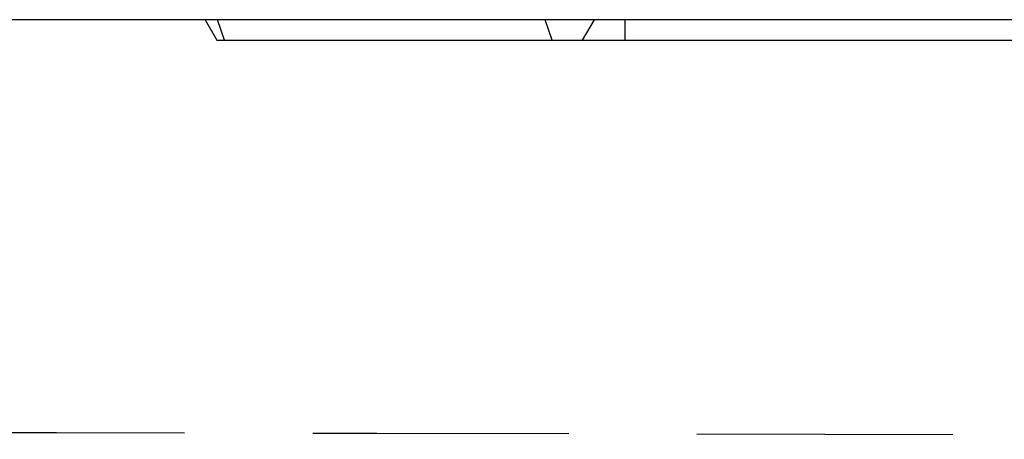
# Model space of a CAD drawing. Extents: x -1400 to 22500, y -1500 to 31200.
# Drawn here: x 13693 to 13789, y 18314 to 18355 of the extents above; entities that cross this region are included whole.
import ezdxf

# ---------------------------------------------------------------- set-up
doc = ezdxf.new("R2010")
doc.units = 0
doc.header["$LTSCALE"] = 100
doc.header["$MEASUREMENT"] = 0
doc.linetypes.add('HIDDEN', pattern=[0.375, 0.25, -0.125])
doc.layers.add('DUENN', color=4, linetype='CONTINUOUS')

msp = doc.modelspace()

# ---------------------------------------------------------------- linework, layer by layer
at = {"layer": 'DUENN', "lineweight": 30}
msp.add_line((14008.695, 18354.869), (13008.695, 18354.869), dxfattribs=at)
at = {"layer": 'DUENN'}
for p, q in [((13710.695, 18354.869), (13711.85, 18352.869)), ((13712.588, 18352.869), (13711.895, 18354.869)), ((13744.588, 18352.869), (13743.895, 18354.869)), ((13747.54, 18352.869), (13748.695, 18354.869)), ((13751.695, 18352.869), (13751.695, 18354.869)), ((13711.85, 18352.869), (13712.588, 18352.869)), ((13712.588, 18352.869), (13744.588, 18352.869)), ((13744.588, 18352.869), (13747.54, 18352.869)), ((13747.54, 18352.869), (13751.695, 18352.869)), ((13751.695, 18352.869), (13805.695, 18352.869))]:
    msp.add_line(p, q, dxfattribs=at)
at = {"layer": 'DUENN', "linetype": 'HIDDEN'}
msp.add_open_spline([(14008.695, 18313.869), (13842.028, 18314.202), (13508.689, 18314.869), (13175.361, 18315.536), (13008.695, 18315.869)], degree=3, knots=[0, 0, 0, 0, 0.499994, 1, 1, 1, 1], dxfattribs=at)

doc.saveas('drawing.dxf')
